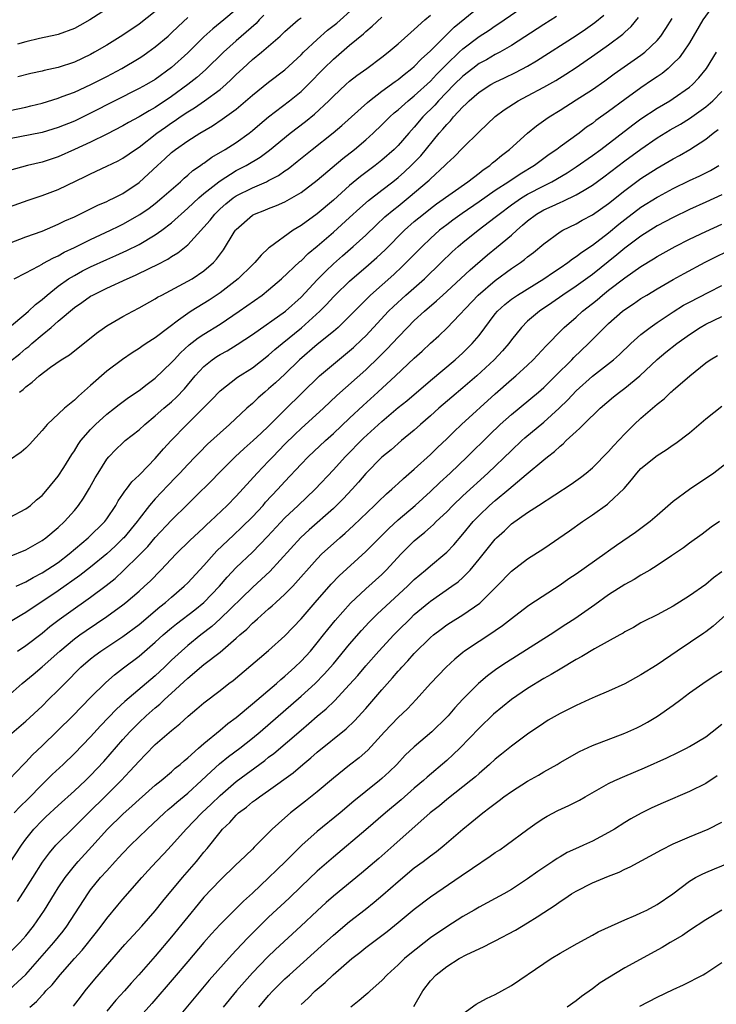
# Model space of a CAD drawing. Units: inches. Extents: x 2634000 to 2635426, y 1449000 to 1452000.
# Drawn here: x 2634046 to 2634132, y 1450561 to 1450683 of the extents above; entities that cross this region are included whole.
import ezdxf

# ---------------------------------------------------------------- set-up
doc = ezdxf.new("R2010")
doc.units = ezdxf.units.IN
doc.header["$MEASUREMENT"] = 0
doc.layers.add('LD26341449_2ft', color=249, linetype='Continuous')

msp = doc.modelspace()

# ---------------------------------------------------------------- linework, layer by layer
at = {"layer": 'LD26341449_2ft'}
for points, elevation in [([(2634045, 1450640.76), (2634046.25, 1450641.75), (2634047, 1450642.38), (2634047.36, 1450642.64), (2634047.75, 1450643), (2634049, 1450644.07), (2634050.13, 1450645), (2634051, 1450645.77), (2634053, 1450647.46), (2634053.92, 1450648.08), (2634055, 1450648.85), (2634055.26, 1450649), (2634057, 1450649.84), (2634059.51, 1450651), (2634060.55, 1450651.45), (2634062.31, 1450652.31), (2634063.25, 1450652.75), (2634064.56, 1450653.44), (2634065, 1450653.74), (2634065.8, 1450654.2), (2634067, 1450655.19), (2634069, 1450657.37), (2634069.76, 1450658.24), (2634070.34, 1450659), (2634071, 1450659.63), (2634071.73, 1450660.27), (2634072.63, 1450661), (2634073, 1450661.25), (2634075, 1450662.26), (2634076.72, 1450663), (2634077, 1450663.14), (2634078.22, 1450663.78), (2634079, 1450664.34), (2634079.4, 1450664.6), (2634080.51, 1450665.49), (2634082.36, 1450667), (2634084.96, 1450669.04), (2634086.04, 1450669.96), (2634089.2, 1450672.8), (2634089.45, 1450673), (2634091, 1450674.19), (2634092.62, 1450675.38), (2634093, 1450675.64), (2634093.74, 1450676.26), (2634094.71, 1450677), (2634095, 1450677.25), (2634095.85, 1450678.15), (2634097, 1450679.18), (2634099.92, 1450682.08), (2634103, 1450684.6)], 10710), ([(2634045, 1450655.4), (2634047, 1450656.17), (2634049, 1450656.9), (2634051, 1450657.75), (2634051.84, 1450658.16), (2634053, 1450658.67), (2634053.69, 1450659), (2634055.9, 1450660.1), (2634057, 1450660.57), (2634057.28, 1450660.72), (2634057.91, 1450661), (2634059, 1450661.55), (2634061, 1450662.9), (2634063.27, 1450665), (2634064.18, 1450665.82), (2634065, 1450666.6), (2634065.5, 1450667), (2634067, 1450668.05), (2634068.51, 1450669), (2634070.08, 1450669.92), (2634071.28, 1450670.72), (2634073, 1450671.98), (2634073.56, 1450672.44), (2634075, 1450673.71), (2634077, 1450675.32), (2634079, 1450676.84), (2634081, 1450678.69), (2634081.3, 1450679), (2634083, 1450680.59), (2634084.29, 1450681.71), (2634085.41, 1450682.59), (2634087.53, 1450684.47)], 10704), ([(2634073, 1450684.29), (2634071.45, 1450683), (2634070.09, 1450681.91), (2634069, 1450680.92), (2634067, 1450678.94), (2634065, 1450677.12), (2634063, 1450675.65), (2634061.91, 1450675), (2634061, 1450674.5), (2634057.99, 1450673), (2634055, 1450671.48), (2634053, 1450670.49), (2634051, 1450669.68), (2634049, 1450669.09), (2634045, 1450668.28)], 10698), ([(2634131.62, 1450684.38), (2634130.66, 1450683), (2634129, 1450680.16), (2634128.23, 1450679), (2634127.71, 1450678.29), (2634127, 1450677.6), (2634126.35, 1450677), (2634125.62, 1450676.38), (2634125, 1450675.97), (2634124.43, 1450675.57), (2634123, 1450674.61), (2634121, 1450673.17), (2634119, 1450671.69), (2634117.44, 1450670.56), (2634117, 1450670.21), (2634116.28, 1450669.72), (2634115.35, 1450669), (2634113, 1450667.3), (2634112.61, 1450667), (2634111.65, 1450666.35), (2634111, 1450665.86), (2634110.5, 1450665.5), (2634109.86, 1450665), (2634108.07, 1450663.93), (2634106.67, 1450663), (2634105, 1450661.93), (2634103, 1450660.5), (2634100.92, 1450659.08), (2634099.75, 1450658.25), (2634099, 1450657.69), (2634098.11, 1450657), (2634097, 1450656), (2634095.95, 1450655), (2634094.5, 1450653.5), (2634093.49, 1450652.51), (2634092.45, 1450651.55), (2634089.59, 1450649), (2634088.29, 1450647.71), (2634087, 1450646.37), (2634085.58, 1450645), (2634085, 1450644.5), (2634083, 1450642.87), (2634080.83, 1450641), (2634079, 1450639.23), (2634077.85, 1450638.15), (2634077, 1450637.39), (2634076.53, 1450637), (2634075.72, 1450636.28), (2634075, 1450635.59), (2634074.32, 1450635), (2634072.17, 1450633), (2634071, 1450631.97), (2634069.45, 1450630.55), (2634068.45, 1450629.55), (2634067.94, 1450629), (2634067, 1450628.04), (2634066.03, 1450627), (2634065.53, 1450626.47), (2634064.53, 1450625.47), (2634063, 1450623.83), (2634062.28, 1450623), (2634061, 1450621.35), (2634060.75, 1450621), (2634059.1, 1450619), (2634059, 1450618.89), (2634058.04, 1450617.96), (2634057, 1450617.02), (2634055, 1450615.37), (2634053.68, 1450614.32), (2634051, 1450612.43), (2634047, 1450609.75), (2634046.52, 1450609.48), (2634045.28, 1450608.72)], 10722), ([(2634057.41, 1450684.59), (2634054.93, 1450683), (2634053.69, 1450682.31), (2634053, 1450681.94), (2634051, 1450681.19), (2634050.85, 1450681.15), (2634048.69, 1450680.69), (2634047, 1450680.28), (2634045.98, 1450679.98)], 10692), ([(2634046.21, 1450637), (2634046.67, 1450637.33), (2634047, 1450637.67), (2634047.79, 1450638.21), (2634048.65, 1450639), (2634050.07, 1450640.07), (2634051.36, 1450641), (2634052.38, 1450641.62), (2634055.72, 1450644.28), (2634056.73, 1450645), (2634057, 1450645.18), (2634059, 1450646.35), (2634060.21, 1450647), (2634061, 1450647.4), (2634063, 1450648.52), (2634063.28, 1450648.72), (2634063.79, 1450649), (2634067, 1450650.69), (2634067.54, 1450651), (2634069, 1450651.97), (2634070.17, 1450653), (2634070.57, 1450653.43), (2634071.41, 1450654.59), (2634072.75, 1450656.75), (2634072.91, 1450657), (2634073, 1450657.11), (2634075, 1450658.86), (2634075.27, 1450659), (2634076.52, 1450659.48), (2634077, 1450659.68), (2634077.96, 1450660.04), (2634079, 1450660.51), (2634079.86, 1450661), (2634081, 1450661.68), (2634083, 1450663.18), (2634086.15, 1450665.85), (2634087.6, 1450667), (2634089, 1450668.19), (2634089.9, 1450669), (2634091, 1450670.03), (2634091.97, 1450671), (2634092.5, 1450671.5), (2634093, 1450671.9), (2634094.23, 1450673), (2634095, 1450673.61), (2634097, 1450675.43), (2634097.76, 1450676.24), (2634099, 1450677.52), (2634100.53, 1450679), (2634101, 1450679.44), (2634103, 1450680.93), (2634104.26, 1450681.74), (2634105, 1450682.25), (2634105.46, 1450682.54), (2634109, 1450685)], 10712), ([(2634043, 1450671.38), (2634047, 1450672.22), (2634047.63, 1450672.37), (2634049, 1450672.71), (2634051, 1450673.33), (2634051.51, 1450673.51), (2634053, 1450674.08), (2634055.04, 1450675), (2634057, 1450676.01), (2634058.86, 1450677), (2634061, 1450678.26), (2634061.45, 1450678.55), (2634062.09, 1450679), (2634063, 1450679.67), (2634064.57, 1450681), (2634065, 1450681.38), (2634065.82, 1450682.18), (2634067, 1450683.3)], 10696), ([(2634045, 1450621.51), (2634047, 1450622.56), (2634047.58, 1450623), (2634048.33, 1450623.67), (2634049, 1450624.23), (2634049.69, 1450625), (2634051, 1450626.6), (2634051.7, 1450627.7), (2634052.69, 1450629.31), (2634053, 1450629.74), (2634053.47, 1450630.53), (2634053.81, 1450631), (2634055, 1450632.39), (2634055.6, 1450633), (2634057, 1450634.27), (2634057.96, 1450635), (2634058.54, 1450635.46), (2634059.68, 1450636.32), (2634061, 1450637.19), (2634062, 1450638), (2634063, 1450638.72), (2634065, 1450640.64), (2634065.32, 1450641), (2634066.13, 1450641.87), (2634067.17, 1450642.83), (2634068.29, 1450643.71), (2634069, 1450644.18), (2634071, 1450645.41), (2634073.38, 1450647), (2634076.19, 1450649), (2634077, 1450649.64), (2634078.6, 1450651), (2634080.87, 1450653.13), (2634081, 1450653.23), (2634081.89, 1450654.11), (2634083, 1450655.02), (2634085, 1450656.77), (2634087, 1450658.59), (2634088.25, 1450659.75), (2634089.32, 1450660.68), (2634091, 1450661.96), (2634092.35, 1450663), (2634093, 1450663.52), (2634093.79, 1450664.21), (2634094.63, 1450665), (2634095.79, 1450666.21), (2634098.09, 1450669), (2634098.52, 1450669.48), (2634099, 1450670.07), (2634099.46, 1450670.54), (2634099.84, 1450671), (2634101, 1450672.26), (2634101.39, 1450672.61), (2634101.76, 1450673), (2634103, 1450674.07), (2634104.44, 1450675), (2634105, 1450675.31), (2634106.16, 1450675.83), (2634107.52, 1450676.48), (2634109, 1450677.27), (2634110.08, 1450677.92), (2634115, 1450681.07), (2634116.14, 1450681.86), (2634117.31, 1450682.69), (2634118.4, 1450683.6)], 10716), ([(2634045, 1450645.01), (2634047, 1450646.71), (2634047.33, 1450647), (2634048.18, 1450647.82), (2634049, 1450648.44), (2634049.63, 1450649), (2634051, 1450650.08), (2634052.29, 1450651), (2634053, 1450651.43), (2634054.02, 1450651.98), (2634055, 1450652.48), (2634057, 1450653.39), (2634058.13, 1450653.87), (2634059.5, 1450654.5), (2634061, 1450655.25), (2634063, 1450656.44), (2634063.8, 1450657), (2634065, 1450657.92), (2634067, 1450659.71), (2634068.37, 1450661), (2634069, 1450661.54), (2634070.84, 1450663), (2634071, 1450663.12), (2634073, 1450664.37), (2634074.21, 1450665), (2634075.96, 1450666.04), (2634077.11, 1450666.89), (2634079.67, 1450669), (2634081.55, 1450670.45), (2634082.66, 1450671.34), (2634084.42, 1450673), (2634085, 1450673.59), (2634086.53, 1450675), (2634087, 1450675.42), (2634087.88, 1450676.12), (2634089.12, 1450677), (2634091, 1450678.41), (2634091.75, 1450679), (2634093, 1450680.05), (2634094.56, 1450681.44), (2634095, 1450681.82), (2634096.29, 1450683), (2634097, 1450683.59)], 10708), ([(2634076.41, 1450683.59), (2634075.85, 1450683), (2634075.44, 1450682.56), (2634073, 1450680.41), (2634071.44, 1450679), (2634069.19, 1450676.81), (2634068.12, 1450675.88), (2634067, 1450675), (2634065, 1450673.51), (2634063, 1450672.18), (2634062.23, 1450671.77), (2634061, 1450671.02), (2634059.68, 1450670.32), (2634059, 1450669.91), (2634057, 1450668.88), (2634055, 1450667.9), (2634053, 1450666.98), (2634051, 1450666.08), (2634049, 1450665.42), (2634047.21, 1450665), (2634045, 1450664.4)], 10700), ([(2634112.57, 1450683.43), (2634111, 1450682.44), (2634107, 1450679.83), (2634105.57, 1450679), (2634105, 1450678.7), (2634103.92, 1450678.08), (2634103, 1450677.59), (2634102.22, 1450677), (2634101, 1450676.05), (2634099.94, 1450675), (2634097.99, 1450673), (2634097.53, 1450672.47), (2634096.04, 1450671), (2634095, 1450669.76), (2634094.31, 1450669), (2634093, 1450667.49), (2634092.51, 1450667), (2634091, 1450665.68), (2634090.16, 1450665), (2634088.35, 1450663.65), (2634087, 1450662.54), (2634085, 1450660.73), (2634083, 1450659.05), (2634081, 1450657.6), (2634080.02, 1450657), (2634077.11, 1450654.89), (2634077, 1450654.77), (2634076.06, 1450653.94), (2634075.28, 1450653), (2634075, 1450652.74), (2634073.24, 1450651), (2634071, 1450649.25), (2634069.64, 1450648.36), (2634067.42, 1450647), (2634067, 1450646.73), (2634065.88, 1450645.88), (2634064.67, 1450645), (2634063, 1450643.72), (2634061.88, 1450643), (2634061.35, 1450642.65), (2634061, 1450642.39), (2634060.14, 1450641.86), (2634058.96, 1450641.04), (2634057, 1450639.57), (2634055, 1450637.83), (2634053.5, 1450636.5), (2634053, 1450636.02), (2634051.76, 1450635), (2634049.63, 1450633), (2634049, 1450632.24), (2634047.47, 1450630.53), (2634047, 1450630.07), (2634046.44, 1450629.56), (2634045, 1450628.58)], 10714), ([(2634045, 1450616.7), (2634047, 1450617.53), (2634049, 1450618.65), (2634049.49, 1450619), (2634051, 1450620.25), (2634051.79, 1450621), (2634053, 1450622.37), (2634053.52, 1450623), (2634054.12, 1450623.88), (2634054.86, 1450625.14), (2634055.58, 1450626.42), (2634055.92, 1450627), (2634057, 1450628.7), (2634057.25, 1450629), (2634058.11, 1450629.89), (2634059, 1450630.75), (2634059.28, 1450631), (2634061, 1450632.35), (2634061.7, 1450633), (2634063, 1450634.06), (2634064.06, 1450635), (2634065, 1450635.81), (2634065.62, 1450636.38), (2634066.59, 1450637.41), (2634067.91, 1450639), (2634069, 1450640.18), (2634070.02, 1450641), (2634070.6, 1450641.4), (2634071, 1450641.64), (2634071.88, 1450642.12), (2634073.13, 1450642.87), (2634075, 1450644.11), (2634079.08, 1450647), (2634081, 1450648.74), (2634083, 1450650.87), (2634084.05, 1450651.95), (2634085, 1450652.84), (2634086.14, 1450653.86), (2634087.45, 1450655), (2634089, 1450656.41), (2634090.32, 1450657.68), (2634091.36, 1450658.64), (2634092.45, 1450659.55), (2634093, 1450659.98), (2634094.24, 1450661), (2634096.82, 1450663.18), (2634097, 1450663.36), (2634098.79, 1450665), (2634099, 1450665.23), (2634099.93, 1450666.07), (2634101, 1450667.18), (2634103, 1450669.17), (2634105, 1450671.07), (2634106.1, 1450671.9), (2634107.83, 1450673), (2634109, 1450673.6), (2634111, 1450674.67), (2634112.48, 1450675.52), (2634113.71, 1450676.29), (2634115, 1450677.13), (2634117.29, 1450678.71), (2634119, 1450679.92), (2634120.76, 1450681.24), (2634121, 1450681.47), (2634121.81, 1450682.19), (2634122.71, 1450683.29)], 10718), ([(2634045, 1450659.88), (2634047.27, 1450660.73), (2634049, 1450661.28), (2634051, 1450662.03), (2634054.35, 1450663.65), (2634055, 1450663.99), (2634057, 1450664.91), (2634058.41, 1450665.59), (2634059, 1450665.9), (2634060.57, 1450667), (2634061, 1450667.28), (2634063.18, 1450669), (2634064.25, 1450669.75), (2634065, 1450670.27), (2634065.45, 1450670.55), (2634066.08, 1450671), (2634067, 1450671.62), (2634067.86, 1450672.14), (2634069.08, 1450673), (2634071, 1450674.4), (2634071.71, 1450675), (2634072.39, 1450675.61), (2634073, 1450676.23), (2634073.82, 1450677), (2634075, 1450678.09), (2634076.13, 1450679), (2634077, 1450679.74), (2634078.43, 1450681), (2634079, 1450681.55), (2634080.66, 1450683), (2634081, 1450683.27)], 10702), ([(2634045.55, 1450651), (2634047, 1450651.73), (2634048.55, 1450652.55), (2634049, 1450652.81), (2634049.11, 1450652.89), (2634050.4, 1450653.6), (2634051, 1450653.86), (2634051.72, 1450654.28), (2634053, 1450654.88), (2634055, 1450655.86), (2634057.45, 1450657), (2634058.48, 1450657.52), (2634059, 1450657.77), (2634061.07, 1450658.93), (2634062.25, 1450659.75), (2634063, 1450660.32), (2634063.82, 1450661), (2634066.1, 1450663), (2634066.56, 1450663.44), (2634067, 1450663.79), (2634067.63, 1450664.37), (2634068.57, 1450665), (2634068.81, 1450665.19), (2634069, 1450665.31), (2634069.98, 1450666.02), (2634071.65, 1450667), (2634073, 1450667.86), (2634074.59, 1450669), (2634075, 1450669.33), (2634075.9, 1450670.1), (2634077, 1450671.02), (2634079.57, 1450673), (2634081, 1450674.16), (2634081.88, 1450675), (2634083.84, 1450677), (2634085, 1450678.14), (2634087, 1450679.86), (2634088.72, 1450681.28), (2634089, 1450681.56), (2634089.8, 1450682.2), (2634091, 1450683.35)], 10706), ([(2634045.82, 1450613), (2634047, 1450613.57), (2634047.89, 1450614.11), (2634049, 1450614.66), (2634051, 1450615.96), (2634052.36, 1450617), (2634054.72, 1450619), (2634056.76, 1450621), (2634057, 1450621.32), (2634058.12, 1450623), (2634058.43, 1450623.57), (2634059, 1450624.39), (2634059.23, 1450624.77), (2634059.44, 1450625), (2634060.1, 1450625.9), (2634061, 1450626.72), (2634061.13, 1450626.87), (2634063, 1450628.78), (2634064.01, 1450629.99), (2634064.97, 1450631.03), (2634066.89, 1450633), (2634068.93, 1450635), (2634069.95, 1450636.05), (2634071, 1450637.17), (2634073.17, 1450638.83), (2634075, 1450640.02), (2634077, 1450641.58), (2634077.75, 1450642.25), (2634078.66, 1450643), (2634081.07, 1450644.93), (2634083.33, 1450647), (2634084.16, 1450647.84), (2634085, 1450648.77), (2634085.22, 1450649), (2634087, 1450650.72), (2634087.31, 1450651), (2634089, 1450652.43), (2634090.38, 1450653.62), (2634091.4, 1450654.6), (2634093.79, 1450657), (2634095, 1450658.07), (2634096.12, 1450659), (2634097, 1450659.69), (2634097.75, 1450660.25), (2634101.62, 1450663), (2634103, 1450664.06), (2634103.52, 1450664.48), (2634104.32, 1450665), (2634104.68, 1450665.32), (2634105, 1450665.57), (2634105.77, 1450666.23), (2634106.77, 1450667), (2634109, 1450669), (2634110.1, 1450669.9), (2634111.26, 1450670.74), (2634111.66, 1450671), (2634113, 1450671.83), (2634115, 1450673.1), (2634117, 1450674.41), (2634118.52, 1450675.48), (2634119.68, 1450676.32), (2634123, 1450678.62), (2634123.49, 1450679), (2634125, 1450680.46), (2634125.45, 1450681), (2634126.08, 1450681.92), (2634126.84, 1450683.16)], 10720), ([(2634063, 1450684.05), (2634061, 1450682.46), (2634059, 1450681.09), (2634057, 1450679.88), (2634055.5, 1450679), (2634055, 1450678.73), (2634053, 1450677.78), (2634051, 1450677.12), (2634049.25, 1450676.75), (2634049, 1450676.67), (2634047.61, 1450676.39), (2634046.02, 1450675.98)], 10694), ([(2634045.97, 1450605), (2634047, 1450605.7), (2634049, 1450607.21), (2634049.98, 1450608.02), (2634051.1, 1450608.9), (2634052.26, 1450609.74), (2634055, 1450611.65), (2634056.91, 1450613.09), (2634058.02, 1450613.98), (2634059.06, 1450614.94), (2634061, 1450616.86), (2634062.06, 1450617.94), (2634063, 1450619.03), (2634065, 1450621.17), (2634067, 1450623.15), (2634067.94, 1450624.06), (2634069.95, 1450626.05), (2634070.85, 1450627), (2634072.88, 1450629), (2634073.98, 1450630.02), (2634075.11, 1450631), (2634076.06, 1450631.94), (2634077, 1450632.81), (2634079, 1450634.81), (2634083.3, 1450639), (2634085, 1450640.47), (2634087, 1450642.09), (2634087.48, 1450642.52), (2634088.51, 1450643.49), (2634089, 1450643.97), (2634089.97, 1450645), (2634091.82, 1450647), (2634092.41, 1450647.59), (2634093.95, 1450649), (2634096.24, 1450651), (2634098.33, 1450653), (2634099.67, 1450654.33), (2634100.41, 1450655), (2634101, 1450655.5), (2634102.88, 1450657), (2634105, 1450658.6), (2634105.48, 1450659), (2634107, 1450660.13), (2634108.26, 1450661), (2634109, 1450661.44), (2634111, 1450662.49), (2634112.01, 1450663), (2634113.89, 1450664.11), (2634115, 1450664.84), (2634117, 1450666.24), (2634118.03, 1450667), (2634121.98, 1450670.02), (2634123, 1450670.77), (2634125, 1450672.1), (2634126.55, 1450673), (2634127, 1450673.28), (2634129, 1450674.69), (2634129.35, 1450675), (2634130.16, 1450675.84), (2634131.12, 1450677), (2634132.32, 1450679)], 10724), ([(2634044.33, 1450599), (2634046.55, 1450601), (2634047.89, 1450602.11), (2634049, 1450603.06), (2634051.19, 1450605), (2634053, 1450606.51), (2634053.66, 1450607), (2634054.44, 1450607.56), (2634057, 1450609.27), (2634059, 1450610.73), (2634059.35, 1450611), (2634061, 1450612.39), (2634061.68, 1450613), (2634062.36, 1450613.64), (2634063.68, 1450615), (2634065.57, 1450617), (2634067.3, 1450618.7), (2634068.33, 1450619.67), (2634069, 1450620.26), (2634069.37, 1450620.63), (2634069.79, 1450621), (2634071.89, 1450623), (2634073, 1450624.15), (2634075.57, 1450627), (2634077, 1450628.46), (2634077.5, 1450629), (2634079, 1450630.55), (2634080.23, 1450631.77), (2634081, 1450632.49), (2634083.76, 1450635), (2634085.42, 1450636.58), (2634089, 1450639.75), (2634090.66, 1450641.34), (2634091.66, 1450642.34), (2634093, 1450643.78), (2634094.17, 1450645), (2634095, 1450645.84), (2634096.26, 1450647), (2634097.74, 1450648.26), (2634098.51, 1450649), (2634099, 1450649.44), (2634101.88, 1450652.12), (2634104.04, 1450653.96), (2634105.15, 1450654.85), (2634107, 1450656.4), (2634107.65, 1450657), (2634108.38, 1450657.62), (2634109, 1450658.17), (2634110.1, 1450659), (2634111, 1450659.52), (2634112.03, 1450659.97), (2634113, 1450660.45), (2634113.4, 1450660.6), (2634115, 1450661.38), (2634115.97, 1450661.97), (2634117, 1450662.57), (2634118.41, 1450663.59), (2634121, 1450665.56), (2634123, 1450667.03), (2634125, 1450668.41), (2634126.61, 1450669.39), (2634127.87, 1450670.13), (2634129, 1450670.82), (2634131, 1450672.25), (2634131.88, 1450673), (2634133, 1450674.15)], 10726), ([(2634045, 1450594.59), (2634047, 1450596.35), (2634049, 1450598.21), (2634049.82, 1450599), (2634051, 1450600.15), (2634051.82, 1450601), (2634053.81, 1450603), (2634055, 1450604.02), (2634055.54, 1450604.46), (2634056.26, 1450605), (2634057, 1450605.5), (2634059, 1450606.82), (2634061, 1450608.3), (2634063.55, 1450610.45), (2634064.26, 1450611), (2634065, 1450611.66), (2634066.57, 1450613), (2634067, 1450613.43), (2634069, 1450615.56), (2634070.27, 1450617), (2634070.62, 1450617.38), (2634072.66, 1450619.34), (2634073.7, 1450620.3), (2634075, 1450621.58), (2634076.31, 1450623), (2634076.62, 1450623.38), (2634078.13, 1450625), (2634079, 1450625.96), (2634081, 1450628.1), (2634081.88, 1450629), (2634084.02, 1450631), (2634085, 1450631.88), (2634087, 1450633.79), (2634088.66, 1450635.34), (2634090.5, 1450637), (2634092.68, 1450639), (2634095, 1450641.19), (2634095.95, 1450642.05), (2634097, 1450643.04), (2634098.04, 1450643.96), (2634099.06, 1450644.94), (2634102.89, 1450649), (2634105, 1450650.81), (2634107, 1450652.26), (2634108.11, 1450653), (2634108.63, 1450653.37), (2634109, 1450653.7), (2634109.74, 1450654.26), (2634111, 1450655.33), (2634113, 1450656.8), (2634113.33, 1450657), (2634115, 1450657.81), (2634115.75, 1450658.25), (2634117, 1450658.91), (2634119, 1450660.31), (2634121, 1450661.91), (2634123, 1450663.38), (2634125, 1450664.67), (2634126.48, 1450665.52), (2634127, 1450665.84), (2634127.76, 1450666.24), (2634129.04, 1450666.96), (2634131, 1450668.24), (2634131.93, 1450669), (2634132.54, 1450669.46)], 10728), ([(2634045, 1450589.18), (2634046.73, 1450591), (2634047, 1450591.27), (2634047.84, 1450592.16), (2634049, 1450593.28), (2634052.81, 1450597), (2634055, 1450599.25), (2634056.89, 1450601.11), (2634057.95, 1450602.05), (2634059.08, 1450602.92), (2634061, 1450604.35), (2634063, 1450606.09), (2634063.97, 1450607), (2634065, 1450607.86), (2634065.63, 1450608.37), (2634067.9, 1450610.1), (2634069.01, 1450610.99), (2634070.93, 1450613), (2634071.88, 1450614.12), (2634073, 1450615.31), (2634075, 1450617.24), (2634076.85, 1450619.15), (2634079, 1450621.45), (2634080.66, 1450623), (2634082.75, 1450625), (2634085, 1450627.38), (2634086.44, 1450629), (2634088.71, 1450631.29), (2634091, 1450633.38), (2634093, 1450635.08), (2634094.06, 1450635.94), (2634097, 1450638.44), (2634100.05, 1450641), (2634101, 1450641.85), (2634101.58, 1450642.42), (2634102.16, 1450643), (2634103, 1450644.01), (2634105, 1450646.68), (2634105.27, 1450647), (2634106.17, 1450647.83), (2634107, 1450648.5), (2634107.73, 1450649), (2634111.02, 1450651), (2634112.18, 1450651.82), (2634113, 1450652.35), (2634113.97, 1450653), (2634114.54, 1450653.46), (2634115, 1450653.75), (2634115.69, 1450654.31), (2634117, 1450655.16), (2634119, 1450656.7), (2634120.26, 1450657.74), (2634121, 1450658.32), (2634123, 1450659.84), (2634125, 1450661.08), (2634125.17, 1450661.17), (2634127, 1450662.15), (2634129, 1450663.14), (2634130.27, 1450663.73), (2634131.6, 1450664.4), (2634132.62, 1450665)], 10730), ([(2634133, 1450661.36), (2634131, 1450660.47), (2634129, 1450659.55), (2634127, 1450658.59), (2634125, 1450657.54), (2634123, 1450656.27), (2634121, 1450654.77), (2634120.03, 1450653.97), (2634117, 1450651.54), (2634115, 1450650.09), (2634113.34, 1450649), (2634111.97, 1450648.03), (2634110.46, 1450647), (2634109, 1450645.75), (2634108.24, 1450645), (2634107, 1450643.47), (2634106.66, 1450643), (2634105.9, 1450642.1), (2634104.88, 1450641), (2634102.72, 1450639), (2634101, 1450637.53), (2634099.62, 1450636.38), (2634098.55, 1450635.45), (2634098.03, 1450635), (2634097, 1450634.06), (2634095.77, 1450633), (2634095, 1450632.31), (2634093.41, 1450631), (2634092.13, 1450629.87), (2634091, 1450628.95), (2634089, 1450626.94), (2634088.11, 1450625.89), (2634087.32, 1450625), (2634086.2, 1450623.8), (2634085.4, 1450623), (2634085, 1450622.63), (2634082.01, 1450619.99), (2634080.97, 1450619.03), (2634077.15, 1450614.85), (2634076.13, 1450613.87), (2634075, 1450612.84), (2634071.03, 1450608.97), (2634069.97, 1450608.03), (2634068.63, 1450607), (2634067, 1450605.69), (2634066.22, 1450605), (2634065, 1450603.86), (2634064.12, 1450603), (2634063, 1450601.95), (2634059.24, 1450598.76), (2634058.19, 1450597.81), (2634056.24, 1450595.76), (2634055, 1450594.39), (2634053, 1450592.34), (2634051.63, 1450591), (2634050.27, 1450589.73), (2634049, 1450588.52), (2634047.27, 1450586.73), (2634046.26, 1450585.74), (2634045.55, 1450585)], 10732), ([(2634045, 1450578.75), (2634046.45, 1450581), (2634047, 1450581.74), (2634048.01, 1450583), (2634049, 1450584.05), (2634049.48, 1450584.52), (2634051, 1450585.92), (2634053, 1450587.72), (2634054.36, 1450589), (2634055, 1450589.62), (2634056.64, 1450591.36), (2634059, 1450594.06), (2634059.85, 1450595), (2634060.41, 1450595.59), (2634061, 1450596.17), (2634061.88, 1450597), (2634063, 1450597.98), (2634063.57, 1450598.43), (2634064.14, 1450599), (2634065, 1450599.78), (2634067, 1450601.66), (2634069, 1450603.32), (2634071, 1450604.86), (2634073, 1450606.58), (2634073.46, 1450607), (2634074.29, 1450607.71), (2634075, 1450608.44), (2634075.31, 1450608.69), (2634075.63, 1450609), (2634077, 1450610.22), (2634077.43, 1450610.57), (2634077.88, 1450611), (2634079, 1450612.02), (2634079.97, 1450613), (2634083, 1450616.4), (2634083.59, 1450617), (2634085, 1450618.3), (2634085.78, 1450619), (2634086.44, 1450619.56), (2634087.49, 1450620.51), (2634090.1, 1450623), (2634090.55, 1450623.45), (2634091.57, 1450624.43), (2634092.24, 1450625), (2634092.63, 1450625.37), (2634093, 1450625.7), (2634093.67, 1450626.33), (2634095, 1450627.46), (2634097, 1450629.28), (2634097.86, 1450630.14), (2634099, 1450631.23), (2634099.89, 1450632.11), (2634100.82, 1450633), (2634105, 1450636.78), (2634107, 1450638.56), (2634107.53, 1450639), (2634109, 1450640.35), (2634109.69, 1450641), (2634111.27, 1450642.73), (2634113.25, 1450644.75), (2634113.5, 1450645), (2634115, 1450646.28), (2634115.8, 1450647), (2634117, 1450647.93), (2634117.59, 1450648.41), (2634118.27, 1450649), (2634119, 1450649.58), (2634121, 1450651.13), (2634123, 1450652.51), (2634124.55, 1450653.45), (2634125, 1450653.74), (2634127.24, 1450655), (2634129, 1450655.89), (2634131, 1450656.86), (2634133, 1450657.75)], 10734), ([(2634045.96, 1450574.04), (2634047, 1450575.64), (2634047.85, 1450577), (2634049.08, 1450578.92), (2634049.92, 1450580.08), (2634050.71, 1450581), (2634051, 1450581.31), (2634052.72, 1450583), (2634053, 1450583.26), (2634054.86, 1450585.14), (2634056.77, 1450587), (2634058.78, 1450589), (2634059.86, 1450590.14), (2634061, 1450591.4), (2634061.8, 1450592.2), (2634063, 1450593.44), (2634065, 1450595.19), (2634066.01, 1450595.99), (2634067.05, 1450596.95), (2634068.14, 1450597.86), (2634069, 1450598.62), (2634071, 1450600.14), (2634072.1, 1450601), (2634072.62, 1450601.38), (2634074.8, 1450603.2), (2634075.88, 1450604.12), (2634077, 1450605.06), (2634079, 1450606.87), (2634081, 1450609), (2634082.73, 1450611), (2634084.73, 1450613.27), (2634085.72, 1450614.28), (2634089, 1450617.3), (2634091.85, 1450620.15), (2634093, 1450621.21), (2634095.12, 1450623), (2634097, 1450624.71), (2634098.16, 1450625.84), (2634099.43, 1450627), (2634101.52, 1450629), (2634104.27, 1450631.73), (2634105.62, 1450633), (2634107, 1450634.25), (2634110.33, 1450637), (2634111, 1450637.57), (2634112.46, 1450639), (2634114.47, 1450641), (2634114.72, 1450641.28), (2634116.51, 1450643), (2634118.5, 1450645), (2634119, 1450645.47), (2634120.74, 1450647), (2634121, 1450647.2), (2634122.08, 1450647.92), (2634123, 1450648.56), (2634123.71, 1450649), (2634125, 1450649.76), (2634127, 1450650.91), (2634128.35, 1450651.65), (2634130.95, 1450653.05), (2634132.27, 1450653.73), (2634133.62, 1450654.38)], 10736), ([(2634045, 1450567.69), (2634046.26, 1450569), (2634047, 1450569.82), (2634047.94, 1450571), (2634049.31, 1450573), (2634050.54, 1450575), (2634051, 1450575.73), (2634051.85, 1450577), (2634053, 1450578.46), (2634053.46, 1450579), (2634055.16, 1450580.84), (2634057.11, 1450583), (2634059, 1450584.84), (2634060.14, 1450585.86), (2634061, 1450586.67), (2634063, 1450588.44), (2634063.71, 1450589), (2634065, 1450590.09), (2634065.47, 1450590.53), (2634066.06, 1450591), (2634066.55, 1450591.45), (2634067, 1450591.81), (2634068.32, 1450593), (2634069, 1450593.59), (2634071, 1450595.22), (2634071.97, 1450596.03), (2634073, 1450596.79), (2634075, 1450598.47), (2634077.97, 1450601), (2634078.5, 1450601.5), (2634079, 1450601.88), (2634080.24, 1450603), (2634081, 1450603.74), (2634082.17, 1450605), (2634083, 1450606), (2634083.8, 1450607), (2634084.32, 1450607.68), (2634085.22, 1450608.78), (2634087.1, 1450610.9), (2634089, 1450612.67), (2634091, 1450614.48), (2634091.52, 1450615), (2634093.36, 1450617), (2634095, 1450618.63), (2634095.42, 1450619), (2634096.31, 1450619.69), (2634097, 1450620.32), (2634097.37, 1450620.63), (2634097.72, 1450621), (2634099, 1450622.22), (2634099.76, 1450623), (2634101, 1450624.19), (2634104.09, 1450627), (2634107, 1450629.8), (2634108.3, 1450631), (2634108.67, 1450631.33), (2634111, 1450633.28), (2634112.88, 1450635), (2634113.96, 1450636.04), (2634115, 1450637.17), (2634117, 1450638.99), (2634119.59, 1450641), (2634120.35, 1450641.65), (2634121.77, 1450643), (2634123, 1450644.1), (2634124.14, 1450645), (2634125, 1450645.6), (2634127, 1450646.94), (2634128.27, 1450647.73), (2634129, 1450648.13), (2634131.37, 1450649.37), (2634133, 1450650.18)], 10738), ([(2634045, 1450563.19), (2634047, 1450565.04), (2634048.75, 1450567), (2634050.48, 1450569), (2634051.6, 1450570.4), (2634052.05, 1450571), (2634054.65, 1450575), (2634055, 1450575.48), (2634056.23, 1450577), (2634057, 1450577.86), (2634058.05, 1450579), (2634058.51, 1450579.49), (2634059, 1450580.03), (2634059.94, 1450581), (2634062, 1450583), (2634064.13, 1450585), (2634064.59, 1450585.41), (2634065, 1450585.74), (2634065.67, 1450586.33), (2634067, 1450587.44), (2634068.72, 1450589), (2634069.88, 1450590.12), (2634070.95, 1450591.05), (2634072.04, 1450591.96), (2634073.44, 1450593), (2634075, 1450594.22), (2634075.95, 1450595), (2634081, 1450599.41), (2634082.75, 1450601), (2634083.87, 1450602.13), (2634085, 1450603.44), (2634087, 1450605.85), (2634088.46, 1450607.54), (2634089.42, 1450608.57), (2634090.43, 1450609.57), (2634091, 1450610.08), (2634094.15, 1450613), (2634095, 1450613.84), (2634096.38, 1450615), (2634097, 1450615.55), (2634098.75, 1450617), (2634099, 1450617.23), (2634099.87, 1450618.13), (2634101, 1450619.44), (2634102.29, 1450621), (2634103, 1450621.74), (2634104.3, 1450623), (2634105, 1450623.62), (2634106.68, 1450625), (2634108.82, 1450626.82), (2634111, 1450628.64), (2634111.44, 1450629), (2634112.34, 1450629.66), (2634113, 1450630.33), (2634113.38, 1450630.62), (2634113.76, 1450631), (2634115, 1450632.15), (2634115.46, 1450632.54), (2634115.89, 1450633), (2634117.96, 1450635), (2634119.6, 1450636.4), (2634120.34, 1450637), (2634121, 1450637.48), (2634122.85, 1450639), (2634125, 1450641.03), (2634126.08, 1450641.92), (2634127.45, 1450643), (2634129, 1450644.11), (2634130.33, 1450645), (2634131, 1450645.4), (2634133, 1450646.35)], 10740), ([(2634047.49, 1450561), (2634048.32, 1450561.68), (2634049, 1450562.47), (2634049.27, 1450562.73), (2634049.48, 1450563), (2634050.24, 1450563.76), (2634051.25, 1450565), (2634053.01, 1450567), (2634053.96, 1450568.04), (2634055.74, 1450570.26), (2634056.32, 1450571), (2634057, 1450571.94), (2634058.38, 1450573.62), (2634059, 1450574.34), (2634061.33, 1450577), (2634062.12, 1450577.88), (2634063.15, 1450579), (2634064.05, 1450579.95), (2634065, 1450580.97), (2634066.82, 1450583), (2634068.74, 1450585), (2634069.9, 1450586.1), (2634071, 1450587.17), (2634073, 1450588.87), (2634076.52, 1450591.48), (2634077, 1450591.88), (2634077.65, 1450592.35), (2634081, 1450595.22), (2634081.97, 1450596.03), (2634083, 1450596.95), (2634084.12, 1450597.88), (2634085.14, 1450598.86), (2634087, 1450600.86), (2634088.01, 1450601.99), (2634089, 1450603.17), (2634090.62, 1450605), (2634092.47, 1450607), (2634093, 1450607.54), (2634094.47, 1450609), (2634095, 1450609.5), (2634096.79, 1450611), (2634097, 1450611.18), (2634099.64, 1450613), (2634100.43, 1450613.57), (2634101, 1450614.1), (2634101.88, 1450615), (2634103, 1450616.34), (2634105, 1450618.83), (2634105.17, 1450619), (2634106.13, 1450619.87), (2634107, 1450620.71), (2634109, 1450622.11), (2634110.33, 1450623), (2634114.37, 1450625.63), (2634115.55, 1450626.45), (2634116.25, 1450627), (2634117, 1450627.64), (2634119, 1450629.68), (2634119.62, 1450630.38), (2634121, 1450631.83), (2634122.18, 1450633), (2634123, 1450633.77), (2634125, 1450635.51), (2634125.85, 1450636.15), (2634126.71, 1450637), (2634126.87, 1450637.13), (2634127, 1450637.26), (2634129.03, 1450639), (2634131, 1450640.6), (2634131.56, 1450641), (2634132.47, 1450641.53)], 10742), ([(2634052.9, 1450561.1), (2634053.75, 1450562.25), (2634054.33, 1450563), (2634055.54, 1450564.46), (2634059.25, 1450568.75), (2634061.32, 1450571), (2634063, 1450572.91), (2634063.92, 1450574.08), (2634066.34, 1450577), (2634068.07, 1450579), (2634069, 1450580.14), (2634069.4, 1450580.6), (2634071, 1450582.63), (2634071.32, 1450583), (2634072.19, 1450583.81), (2634073, 1450584.74), (2634073.28, 1450585), (2634074.27, 1450585.73), (2634075, 1450586.35), (2634075.39, 1450586.61), (2634075.88, 1450587), (2634077, 1450587.77), (2634080.03, 1450589.97), (2634081.24, 1450591), (2634082.21, 1450591.79), (2634083, 1450592.49), (2634086.59, 1450595.41), (2634087.61, 1450596.39), (2634089, 1450597.92), (2634091, 1450600.21), (2634092.32, 1450601.68), (2634093, 1450602.51), (2634093.24, 1450602.76), (2634093.44, 1450603), (2634094.2, 1450603.8), (2634095, 1450604.71), (2634097, 1450606.67), (2634097.38, 1450607), (2634098.3, 1450607.7), (2634099, 1450608.23), (2634099.47, 1450608.53), (2634101, 1450609.48), (2634103.09, 1450610.91), (2634105.19, 1450613), (2634107, 1450614.87), (2634109, 1450616.39), (2634111, 1450617.69), (2634114.16, 1450619.84), (2634115.76, 1450621), (2634117, 1450621.84), (2634118.86, 1450623.14), (2634119, 1450623.26), (2634120.91, 1450625.09), (2634121.84, 1450626.16), (2634122.48, 1450627), (2634123, 1450627.54), (2634125, 1450629.16), (2634126.13, 1450629.87), (2634127, 1450630.47), (2634127.32, 1450630.68), (2634129, 1450631.96), (2634131, 1450633.69), (2634133, 1450635.27)], 10744), ([(2634134.61, 1450629), (2634132, 1450627), (2634129, 1450624.98), (2634127, 1450623.49), (2634125, 1450621.77), (2634124.13, 1450621), (2634123.5, 1450620.5), (2634122.34, 1450619.66), (2634119.96, 1450618.04), (2634119, 1450617.35), (2634118.54, 1450617), (2634115, 1450614.49), (2634114.09, 1450613.91), (2634113, 1450613.14), (2634109.29, 1450610.71), (2634109, 1450610.51), (2634107, 1450608.99), (2634105.89, 1450608.11), (2634105, 1450607.52), (2634104.7, 1450607.3), (2634103, 1450606.2), (2634101.22, 1450605), (2634101, 1450604.83), (2634100, 1450604), (2634098.92, 1450603), (2634097, 1450601), (2634095.22, 1450599), (2634094.15, 1450597.85), (2634093, 1450596.78), (2634091.3, 1450595), (2634089.24, 1450592.76), (2634088.18, 1450591.82), (2634087, 1450590.92), (2634085, 1450589.31), (2634083, 1450587.6), (2634081.56, 1450586.44), (2634079.71, 1450585), (2634079, 1450584.38), (2634077.44, 1450583), (2634075.47, 1450581), (2634075.22, 1450580.78), (2634075, 1450580.54), (2634073.42, 1450579), (2634073, 1450578.62), (2634071, 1450576.69), (2634069, 1450574.57), (2634068.28, 1450573.72), (2634067, 1450572.17), (2634065, 1450569.67), (2634063, 1450567.31), (2634060.97, 1450565), (2634060.02, 1450563.98), (2634059.18, 1450563), (2634058.13, 1450561.87), (2634057, 1450560.51)], 10746), ([(2634132.69, 1450621), (2634131.69, 1450620.31), (2634130.56, 1450619.44), (2634129, 1450618.35), (2634128.25, 1450617.75), (2634126.77, 1450616.77), (2634125, 1450615.58), (2634124.08, 1450615), (2634123, 1450614.38), (2634122.15, 1450613.85), (2634121, 1450613.22), (2634119, 1450611.94), (2634117.29, 1450610.71), (2634114.83, 1450609), (2634113.73, 1450608.27), (2634111.77, 1450607), (2634106.4, 1450603.6), (2634105.2, 1450602.8), (2634104.05, 1450601.95), (2634102.94, 1450601), (2634101, 1450599.05), (2634100.01, 1450597.99), (2634099.17, 1450597), (2634099, 1450596.82), (2634097.16, 1450595), (2634095, 1450593.17), (2634093.87, 1450592.12), (2634092.82, 1450591), (2634091.91, 1450590.09), (2634091, 1450589.24), (2634090.71, 1450589), (2634089, 1450587.64), (2634087.54, 1450586.46), (2634085.84, 1450585), (2634083, 1450582.71), (2634081.1, 1450581), (2634079.08, 1450579), (2634078.02, 1450577.98), (2634077, 1450576.96), (2634075, 1450575.1), (2634073.89, 1450574.11), (2634071, 1450571.2), (2634069.94, 1450570.06), (2634069, 1450569), (2634067, 1450566.64), (2634065.34, 1450564.66), (2634062.56, 1450561.44), (2634060.38, 1450559)], 10748), ([(2634133, 1450614.8), (2634131.95, 1450614.05), (2634131, 1450613.24), (2634129, 1450611.82), (2634127, 1450610.55), (2634125.98, 1450610.02), (2634125, 1450609.49), (2634123.33, 1450608.67), (2634123, 1450608.49), (2634122.07, 1450607.93), (2634121, 1450607.36), (2634120.79, 1450607.21), (2634120.41, 1450607), (2634117.28, 1450605.28), (2634115.69, 1450604.31), (2634115, 1450603.95), (2634113, 1450602.78), (2634111.9, 1450602.1), (2634111, 1450601.59), (2634109, 1450600.36), (2634107, 1450599), (2634105.89, 1450598.11), (2634104.8, 1450597.2), (2634103, 1450595.46), (2634100.61, 1450593), (2634099.8, 1450592.2), (2634099, 1450591.49), (2634096.57, 1450589.43), (2634096.12, 1450589), (2634095, 1450588.04), (2634093.38, 1450586.62), (2634091.44, 1450585), (2634089, 1450582.9), (2634085, 1450579.55), (2634083, 1450577.81), (2634081, 1450575.92), (2634079.52, 1450574.48), (2634077, 1450572.1), (2634075.43, 1450570.57), (2634074.43, 1450569.57), (2634073, 1450568.02), (2634072.5, 1450567.5), (2634069.67, 1450564.33), (2634065.12, 1450558.88)], 10750), ([(2634133.44, 1450609.44), (2634131.94, 1450608.06), (2634131, 1450607.39), (2634130.78, 1450607.22), (2634127.48, 1450605), (2634125, 1450603.3), (2634123, 1450602.05), (2634122.31, 1450601.69), (2634121, 1450600.97), (2634119, 1450600.05), (2634117.33, 1450599.33), (2634116.62, 1450599), (2634115, 1450598.29), (2634113, 1450597.28), (2634111.55, 1450596.45), (2634111, 1450596.1), (2634109, 1450594.75), (2634107, 1450593.26), (2634105.76, 1450592.24), (2634105, 1450591.65), (2634104.3, 1450591), (2634103, 1450589.88), (2634102.54, 1450589.46), (2634102, 1450589), (2634099, 1450586.64), (2634098.11, 1450585.89), (2634096.97, 1450585), (2634092.47, 1450581), (2634090.62, 1450579.38), (2634088.46, 1450577.54), (2634085, 1450574.7), (2634084.09, 1450573.91), (2634083, 1450572.91), (2634080.97, 1450571), (2634077.86, 1450568.14), (2634076.84, 1450567.16), (2634075, 1450565.23), (2634073.03, 1450563), (2634071.4, 1450561)], 10752), ([(2634075.77, 1450561), (2634077, 1450562.45), (2634077.51, 1450563), (2634079, 1450564.48), (2634079.56, 1450565), (2634083.48, 1450568.52), (2634085, 1450569.9), (2634087, 1450571.59), (2634088.93, 1450573.07), (2634090.04, 1450573.96), (2634091.13, 1450574.87), (2634093, 1450576.53), (2634095, 1450578.21), (2634096.09, 1450579), (2634097, 1450579.7), (2634097.76, 1450580.24), (2634098.7, 1450581), (2634101, 1450583.01), (2634102.11, 1450583.89), (2634103, 1450584.65), (2634103.45, 1450585), (2634104.35, 1450585.65), (2634105, 1450586.18), (2634105.48, 1450586.52), (2634106.08, 1450587), (2634107, 1450587.66), (2634109, 1450588.92), (2634110.35, 1450589.65), (2634111, 1450590.06), (2634112.66, 1450591), (2634113, 1450591.21), (2634115.4, 1450592.6), (2634117, 1450593.32), (2634121, 1450594.84), (2634122.48, 1450595.52), (2634123, 1450595.78), (2634123.79, 1450596.21), (2634125.04, 1450596.96), (2634127, 1450598.31), (2634127.93, 1450599), (2634129, 1450599.82), (2634130.63, 1450601), (2634132.05, 1450601.95), (2634133, 1450602.52)], 10754), ([(2634081, 1450561.32), (2634081.89, 1450562.11), (2634082.76, 1450563), (2634083.97, 1450564.03), (2634084.98, 1450565), (2634087.29, 1450567), (2634088.25, 1450567.75), (2634089, 1450568.36), (2634089.83, 1450569), (2634091.66, 1450570.34), (2634093, 1450571.44), (2634095, 1450573.12), (2634097, 1450574.65), (2634100.79, 1450577.21), (2634102.18, 1450578.18), (2634104.36, 1450579.64), (2634105, 1450580.1), (2634105.55, 1450580.45), (2634106.34, 1450581), (2634109.01, 1450583), (2634110.17, 1450583.83), (2634111, 1450584.36), (2634111.4, 1450584.6), (2634112.72, 1450585.28), (2634114.08, 1450585.92), (2634115.41, 1450586.59), (2634116.09, 1450587), (2634119, 1450588.63), (2634119.77, 1450589), (2634121, 1450589.55), (2634123.42, 1450590.58), (2634126.2, 1450591.8), (2634127.55, 1450592.45), (2634128.64, 1450593), (2634129, 1450593.19), (2634131, 1450594.41), (2634131.81, 1450595), (2634133, 1450595.96)], 10756), ([(2634132.43, 1450589.57), (2634131, 1450588.64), (2634129, 1450587.64), (2634125.74, 1450586.26), (2634124.36, 1450585.64), (2634123.03, 1450584.97), (2634121.74, 1450584.26), (2634121, 1450583.81), (2634119.74, 1450583), (2634119, 1450582.58), (2634117, 1450581.52), (2634115.89, 1450581), (2634115.27, 1450580.73), (2634113.9, 1450580.1), (2634113, 1450579.59), (2634112.63, 1450579.37), (2634112.11, 1450579), (2634111, 1450578.27), (2634110.25, 1450577.75), (2634109, 1450576.85), (2634107, 1450575.55), (2634106.06, 1450575), (2634105, 1450574.41), (2634103, 1450573.36), (2634102.39, 1450573), (2634101, 1450572.21), (2634099, 1450570.92), (2634097, 1450569.57), (2634094.44, 1450567.56), (2634093.79, 1450567), (2634093, 1450566.22), (2634091.66, 1450565), (2634091, 1450564.29), (2634089.54, 1450563), (2634089.26, 1450562.74), (2634089, 1450562.54), (2634088.18, 1450561.82), (2634087.16, 1450561)], 10758), ([(2634094.92, 1450561.08), (2634096.06, 1450563), (2634097, 1450564.25), (2634097.69, 1450565), (2634099, 1450566.04), (2634100.56, 1450567), (2634101.49, 1450567.49), (2634103.55, 1450568.45), (2634104.56, 1450569), (2634105, 1450569.21), (2634107.49, 1450570.51), (2634109, 1450571.41), (2634110.17, 1450572.17), (2634111, 1450572.69), (2634112.39, 1450573.61), (2634113, 1450574.06), (2634113.59, 1450574.41), (2634114.43, 1450575), (2634115, 1450575.35), (2634117, 1450576.34), (2634119, 1450577.2), (2634120.31, 1450577.69), (2634121, 1450578.04), (2634121.67, 1450578.33), (2634125.56, 1450580.44), (2634127, 1450581.17), (2634129, 1450582.05), (2634131.29, 1450583), (2634133, 1450583.85)], 10760), ([(2634101, 1450560.17), (2634102.65, 1450561.35), (2634103.92, 1450562.08), (2634105, 1450562.56), (2634105.83, 1450563), (2634107, 1450563.67), (2634111, 1450566.41), (2634111.9, 1450567), (2634113, 1450567.66), (2634115.12, 1450568.88), (2634117, 1450569.89), (2634117.71, 1450570.29), (2634121, 1450571.8), (2634122.35, 1450572.35), (2634123, 1450572.64), (2634123.74, 1450573), (2634125, 1450573.67), (2634126.93, 1450575), (2634129, 1450576.55), (2634129.74, 1450577), (2634130.55, 1450577.45), (2634131, 1450577.65), (2634132.09, 1450578.09), (2634135, 1450579.3)], 10762), ([(2634133, 1450573), (2634131, 1450571.77), (2634129, 1450570.47), (2634128.13, 1450569.87), (2634126.63, 1450569), (2634125.63, 1450568.37), (2634121, 1450565.84), (2634117.98, 1450564.02), (2634117, 1450563.27), (2634115.67, 1450562.33), (2634115, 1450561.77), (2634113.89, 1450561)], 10764), ([(2634122.86, 1450561.14), (2634125, 1450562.25), (2634127, 1450563.19), (2634128.26, 1450563.74), (2634130.68, 1450565), (2634131, 1450565.19), (2634133, 1450566.5)], 10766)]:
    msp.add_lwpolyline(points, dxfattribs=dict(at, elevation=elevation))

doc.saveas('drawing.dxf')
